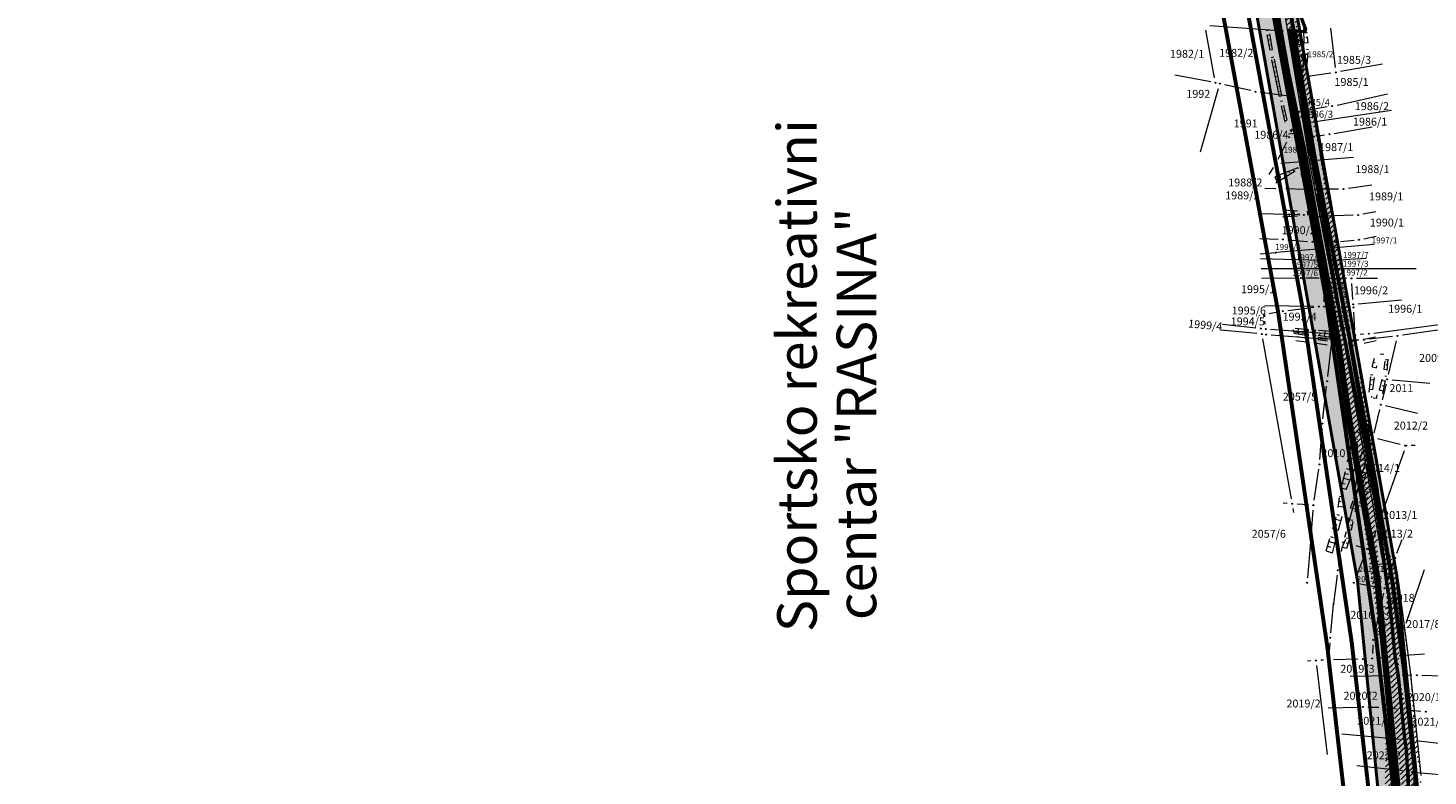
# Model space of a CAD drawing. Units: metres. Extents: x 7527501 to 7529477, y 4822735 to 4827549.
# Drawn here: x 7528413 to 7529119, y 4824356 to 4824734 of the extents above; entities that cross this region are included whole.
import ezdxf
from ezdxf.enums import TextEntityAlignment as Align

# ---------------------------------------------------------------- set-up
doc = ezdxf.new("R2010")
doc.units = ezdxf.units.M
doc.header["$PDMODE"] = 32
doc.header["$PDSIZE"] = 0.5
for name, pattern in [('CENTER', [2, 1.25, -0.25, 0.25, -0.25]), ('CRTICE', [3, 2, -1]), ('DASHED', [0.75, 0.5, -0.25])]:
    doc.linetypes.add(name, pattern=pattern)
for name, color, linetype, lineweight in [('0_granica plana', 250, 'Continuous', 30), ('Granice plana', 5, 'CRTICE', 35), ('Javno', 141, 'Continuous', 100), ('KOLEKTOR -TRASA', 242, 'KAN_LINE', 50), ('Kolektor B - kompletno$0$geodlin', 7, 'Continuous', 9), ('Kolektor B - kompletno$0$Katastarsko stanje', 250, 'Continuous', 0), ('Kolektor B - kompletno$0$skarpa', 7, 'Continuous', 9), ('Magistralni cevovod 1058mm', 5, 'Continuous', 60), ('zastitna zona magistralnog cevovoda', 84, 'Continuous', 20)]:
    doc.layers.add(name, color=color, linetype=linetype, lineweight=lineweight)
for name, color, linetype in [('251_S_planirano_drz.put IB', 40, 'CENTER'), ('3_PDR planovi', 30, 'Continuous'), ('FEKALNA_KANALIZACIJA_GLAVNI_CVOR_1', 36, 'Continuous')]:
    doc.layers.add(name, color=color, linetype=linetype)
doc.styles.add('Kolektor B - kompletno$0$K.o.', font='times.ttf')
doc.styles.add('Kolektor B - kompletno$0$Standard', font='txt')
doc.styles.get("Standard").update_dxf_attribs({"font": 'ARIALUNI.TTF'})
doc.linetypes.add('KAN_LINE', pattern='A,12.7,-5.08,["KAN",Standard,S=2.54,R=0,X=-2.54,Y=-1.27],-6.35', length=24.13)

# ---------------------------------------------------------------- blocks, each defined once
blk = doc.blocks.new('Kolektor B - kompletno$0$T1')
at = {"linetype": 'Continuous'}
blk.add_point((0, 0), dxfattribs=at)
at = {"style": 'Kolektor B - kompletno$0$Standard'}
blk.add_attdef('OZN-TAC', (0, 0), '', height=5, dxfattribs=at)

msp = doc.modelspace()

# ---------------------------------------------------------------- hatches: boundary and pattern name
at = {"layer": '0_granica plana', "lineweight": 13}
h = msp.add_hatch(color=9, dxfattribs=at)
h.dxf.hatch_style = 1
h.paths.add_polyline_path([(7528473.29, 4822980.49), (7528490.13, 4822969.7), (7528490.35, 4822970.05), (7528511.6, 4823003.21), (7528533.3, 4823037.05), (7528554.88, 4823070.73), (7528576.47, 4823104.4), (7528598.04, 4823138.06), (7528624.43, 4823178.83), (7528648.83, 4823209.68), (7528673.77, 4823241.21), (7528698.61, 4823272.62), (7528723.39, 4823303.95), (7528748.21, 4823335.33), (7528773.26, 4823367.03), (7528795.68, 4823400.7), (7528817.58, 4823434.12), (7528839.91, 4823467.11), (7528862.9, 4823499.77), (7528885.77, 4823532.7), (7528908.28, 4823565.94), (7528930.22, 4823599.65), (7528951.38, 4823634.03), (7528970.79, 4823669.4), (7528990.08, 4823704.63), (7529007.66, 4823741), (7529023.33, 4823778.21), (7529039.06, 4823815.57), (7529050.67, 4823854.28), (7529063.13, 4823892.28), (7529074.74, 4823930.91), (7529084.71, 4823969.89), (7529090.05, 4823991.34), (7529097.13, 4824031.26), (7529102.55, 4824071.11), (7529107.88, 4824110.76), (7529113.2, 4824150.41), (7529115.57, 4824168.29), (7529116.44, 4824208.84), (7529117.29, 4824248.84), (7529118.09, 4824288.86), (7529118.32, 4824303.55), (7529114.36, 4824344.12), (7529110.47, 4824383.93), (7529106.58, 4824423.75), (7529103.44, 4824455.61), (7529096.39, 4824495.38), (7529089.39, 4824534.76), (7529082.38, 4824574.14), (7529075.37, 4824613.53), (7529070.98, 4824638.15), (7529064.84, 4824672.61), (7529057.82, 4824711.99), (7529050.81, 4824751.37), (7529043.79, 4824790.75), (7529036.78, 4824830.13), (7529029.76, 4824869.51), (7529022.74, 4824908.89), (7529015.73, 4824948.27), (7529008.71, 4824987.65), (7529001.69, 4825027.03), (7528994.68, 4825066.41), (7528987.66, 4825105.79), (7528980.64, 4825145.17), (7528973.62, 4825184.55), (7528966.6, 4825223.93), (7528959.59, 4825263.31), (7528952.57, 4825302.69), (7528945.55, 4825342.07), (7528938.53, 4825381.45), (7528931.38, 4825421.44), (7528913.36, 4825479.25), (7528901.4, 4825578.94), (7528894.64, 4825628.74), (7528886.05, 4825678.22), (7528877.21, 4825727.53), (7528867.62, 4825776.89), (7528855.89, 4825826.01), (7528841.55, 4825873.75), (7528835.17, 4825904.76), (7528815.58, 4825900.74), (7528822.14, 4825868.84), (7528836.57, 4825820.81), (7528848.07, 4825772.66), (7528857.55, 4825723.86), (7528866.35, 4825674.74), (7528874.87, 4825625.69), (7528881.56, 4825576.4), (7528893.72, 4825475.05), (7528911.92, 4825416.68), (7528918.84, 4825377.94), (7528925.86, 4825338.56), (7528932.88, 4825299.18), (7528939.9, 4825259.8), (7528946.91, 4825220.42), (7528953.93, 4825181.04), (7528960.95, 4825141.66), (7528967.97, 4825102.28), (7528974.99, 4825062.9), (7528982, 4825023.52), (7528989.02, 4824984.14), (7528996.04, 4824944.76), (7529003.05, 4824905.38), (7529010.07, 4824866), (7529017.09, 4824826.62), (7529024.1, 4824787.24), (7529031.12, 4824747.86), (7529038.13, 4824708.48), (7529045.15, 4824669.1), (7529051.29, 4824634.64), (7529055.68, 4824610.03), (7529062.69, 4824570.63), (7529069.7, 4824531.27), (7529076.69, 4824491.89), (7529083.61, 4824452.88), (7529086.68, 4824421.79), (7529090.56, 4824381.99), (7529094.45, 4824342.18), (7529098.3, 4824302.73), (7529098.09, 4824289.21), (7529097.3, 4824249.25), (7529096.44, 4824209.26), (7529095.6, 4824169.83), (7529093.37, 4824153.06), (7529088.06, 4824113.42), (7529082.73, 4824073.79), (7529077.36, 4824034.36), (7529070.48, 4823995.51), (7529065.32, 4823974.79), (7529055.46, 4823936.27), (7529044.05, 4823898.28), (7529031.58, 4823860.27), (7529020.21, 4823822.34), (7529004.9, 4823785.98), (7528989.43, 4823749.24), (7528972.29, 4823713.79), (7528953.25, 4823679.02), (7528934.08, 4823644.09), (7528913.32, 4823610.35), (7528891.62, 4823577), (7528869.27, 4823544.01), (7528846.51, 4823511.23), (7528823.45, 4823478.47), (7528800.93, 4823445.21), (7528778.99, 4823411.72), (7528757.07, 4823378.8), (7528732.52, 4823347.73), (7528707.71, 4823316.36), (7528682.92, 4823285.02), (7528658.08, 4823253.61), (7528633.14, 4823222.08), (7528608.16, 4823190.5), (7528581.23, 4823148.89), (7528559.63, 4823115.19), (7528538.05, 4823081.52), (7528516.46, 4823047.84), (7528494.77, 4823014), (7528473.52, 4822980.85)])
at = {"layer": 'zastitna zona magistralnog cevovoda'}
h = msp.add_hatch(dxfattribs=at)
h.set_pattern_fill('JIS_LC_20', color=256, scale=0.1)
edge = h.paths.add_edge_path()
edge.add_line((7529098.79, 4824452.93), (7529090.67, 4824499.61))
edge.add_line((7529104.7, 4824453.96), (7529096.58, 4824500.64))
edge.add_line((7529110.75, 4824407.52), (7529104.72, 4824453.83))
edge.add_line((7529104.8, 4824406.74), (7529098.77, 4824453.06))
edge.add_line((7529110.12, 4824355.85), (7529104.79, 4824406.82))
edge.add_line((7529116.09, 4824356.48), (7529110.76, 4824407.44))
edge.add_line((7529115.98, 4824317.44), (7529116.1, 4824356.16))
edge.add_line((7529109.98, 4824317.46), (7529110.1, 4824356.18))
edge.add_line((7529116.11, 4824290.11), (7529115.98, 4824317.46))
edge.add_line((7529110.11, 4824290.08), (7529109.98, 4824317.43))
edge.add_line((7529047.12, 4824777.38), (7529065.03, 4824670.19))
edge.add_line((7529041.2, 4824776.39), (7529059.11, 4824669.2))
edge.add_line((7529083.16, 4824576), (7529065.01, 4824670.26))
edge.add_line((7529077.27, 4824574.86), (7529059.12, 4824669.13))
edge.add_line((7529090.67, 4824499.6), (7529077.26, 4824574.9))
edge.add_line((7529096.58, 4824500.65), (7529083.17, 4824575.96))
edge.add_line((7529116.51, 4824248.7), (7529116.11, 4824290.13))
edge.add_line((7529110.51, 4824248.64), (7529110.11, 4824290.07))
edge.add_line((7529116.56, 4824204.72), (7529116.51, 4824248.67))
edge.add_line((7529110.56, 4824204.72), (7529110.51, 4824248.66))
edge.add_line((7529116.48, 4824166.28), (7529116.56, 4824204.72))
edge.add_line((7529110.48, 4824166.3), (7529110.56, 4824204.73))
edge.add_line((7529101.36, 4824081.07), (7529116.44, 4824165.76))
edge.add_line((7529095.45, 4824082.12), (7529110.53, 4824166.82))
edge.add_line((7529093.54, 4824035.51), (7529101.36, 4824081.09))
edge.add_line((7529087.63, 4824036.52), (7529095.45, 4824082.11))

# ---------------------------------------------------------------- linework, layer by layer
at = {"layer": '251_S_planirano_drz.put IB', "ltscale": 50, "const_width": 2, "flags": 128}
msp.add_lwpolyline([(7528992.63, 4824935.94), (7529056, 4824593.5), (7529081, 4824423.5), (7529094, 4824310), (7529092, 4824202.5), (7529073.5, 4824041), (7529055, 4823944.5), (7529041.5, 4823897.5), (7528994, 4823774.5), (7528907, 4823614), (7528786.5, 4823439), (7528567, 4823135), (7528423.94, 4822932.96)], dxfattribs=at)
at = {"layer": '251_S_planirano_drz.put IB', "linetype": 'ByBlock', "ltscale": 50, "const_width": 2, "flags": 128}
msp.add_lwpolyline([(7529004.93, 4824938.18), (7529068.33, 4824595.55), (7529093.4, 4824425.12), (7529106.51, 4824310.6), (7529104.49, 4824201.67), (7529085.87, 4824039.11), (7529067.17, 4823941.59), (7529053.36, 4823893.52), (7529005.37, 4823769.25), (7528917.67, 4823607.46), (7528796.72, 4823431.8), (7528577.17, 4823127.73), (7528434.17, 4822925.79)], dxfattribs=at)
at = {"layer": '251_S_planirano_drz.put IB', "linetype": 'ByBlock', "lineweight": 5, "ltscale": 50, "const_width": 2, "flags": 128}
msp.add_lwpolyline([(7528980.33, 4824933.71), (7529043.67, 4824591.45), (7529068.6, 4824421.88), (7529081.49, 4824309.4), (7529079.51, 4824203.33), (7529061.13, 4824042.89), (7529042.83, 4823947.41), (7529029.64, 4823901.48), (7528982.63, 4823779.75), (7528896.33, 4823620.54), (7528776.28, 4823446.2), (7528556.83, 4823142.27), (7528413.7, 4822940.13)], dxfattribs=at)
at = {"layer": 'FEKALNA_KANALIZACIJA_GLAVNI_CVOR_1', "linetype": 'Continuous'}
for centre, radius in [((7529048.29, 4824712.01), 0.62), ((7529048.26, 4824712.21), 0.42), ((7529048.26, 4824712.21), 0.3), ((7529055.31, 4824672.63), 0.62), ((7529055.27, 4824672.83), 0.42), ((7529055.27, 4824672.83), 0.3), ((7529061.45, 4824638.17), 0.62), ((7529061.41, 4824638.37), 0.42), ((7529061.41, 4824638.37), 0.3), ((7529065.84, 4824613.55), 0.62), ((7529065.81, 4824613.75), 0.42), ((7529065.81, 4824613.75), 0.3), ((7529072.85, 4824574.17), 0.62), ((7529072.81, 4824574.37), 0.42), ((7529072.81, 4824574.37), 0.3), ((7529079.86, 4824534.79), 0.62), ((7529079.82, 4824534.99), 0.42), ((7529079.82, 4824534.99), 0.3), ((7529086.85, 4824495.41), 0.62), ((7529086.82, 4824495.6), 0.42), ((7529086.82, 4824495.6), 0.3), ((7529093.84, 4824456.02), 0.62), ((7529093.81, 4824456.22), 0.42), ((7529093.81, 4824456.22), 0.3), ((7529096.93, 4824424.54), 0.62), ((7529096.91, 4824424.74), 0.42), ((7529096.91, 4824424.74), 0.3), ((7529100.82, 4824384.73), 0.62), ((7529100.8, 4824384.93), 0.42), ((7529100.8, 4824384.93), 0.3)]:
    msp.add_circle(centre, radius, dxfattribs=at)
at = {"layer": 'FEKALNA_KANALIZACIJA_GLAVNI_CVOR_1', "linetype": 'DASHED'}
for centre in [(7529048.29, 4824712.01), (7529055.31, 4824672.63), (7529061.45, 4824638.17), (7529065.84, 4824613.55), (7529072.85, 4824574.17), (7529079.86, 4824534.79), (7529086.85, 4824495.41), (7529093.84, 4824456.02), (7529096.93, 4824424.54), (7529100.82, 4824384.73)]:
    msp.add_circle(centre, 0.5, dxfattribs=at)
at = {"layer": 'Granice plana', "color": 0, "linetype": 'CRTICE', "const_width": 1.5, "flags": 128}
for points in [[(7528490.41, 4822971.67), (7528490.63, 4822972.02), (7528511.88, 4823005.18), (7528533.58, 4823039.02), (7528555.16, 4823072.7), (7528576.75, 4823106.37), (7528598.33, 4823140.03), (7528624.71, 4823180.8), (7528649.11, 4823211.65), (7528674.05, 4823243.18), (7528698.89, 4823274.59), (7528723.67, 4823305.92), (7528748.49, 4823337.3), (7528773.54, 4823369), (7528795.96, 4823402.67), (7528817.86, 4823436.09), (7528840.19, 4823469.08), (7528863.18, 4823501.74), (7528886.05, 4823534.67), (7528908.56, 4823567.91), (7528930.5, 4823601.62), (7528951.66, 4823636.01), (7528971.07, 4823671.37), (7528990.36, 4823706.6), (7529007.94, 4823742.97), (7529023.61, 4823780.18), (7529039.34, 4823817.54), (7529050.95, 4823856.25), (7529063.41, 4823894.25), (7529075.02, 4823932.88), (7529084.99, 4823971.86), (7529090.33, 4823993.31), (7529097.41, 4824033.23), (7529102.83, 4824073.08), (7529108.16, 4824112.73), (7529113.48, 4824152.38), (7529115.85, 4824170.26), (7529116.72, 4824210.81), (7529117.58, 4824250.81), (7529118.37, 4824290.83), (7529118.6, 4824305.52), (7529114.64, 4824346.09), (7529110.75, 4824385.9), (7529106.86, 4824425.72), (7529103.72, 4824457.58), (7529096.67, 4824497.35), (7529089.67, 4824536.73), (7529082.66, 4824576.11), (7529075.65, 4824615.5), (7529071.26, 4824640.12), (7529065.12, 4824674.58), (7529058.1, 4824713.96), (7529051.09, 4824753.34), (7529044.07, 4824792.72), (7529037.06, 4824832.1), (7529030.04, 4824871.48), (7529023.02, 4824910.86), (7529016.01, 4824950.24), (7529008.99, 4824989.62), (7529001.97, 4825029), (7528994.96, 4825068.38), (7528987.94, 4825107.76), (7528980.92, 4825147.14), (7528973.9, 4825186.52), (7528966.88, 4825225.9), (7528959.87, 4825265.28), (7528952.85, 4825304.66), (7528945.83, 4825344.04), (7528938.81, 4825383.42), (7528931.66, 4825423.41), (7528913.64, 4825481.22), (7528901.68, 4825580.91), (7528894.92, 4825630.71), (7528886.33, 4825680.19), (7528877.49, 4825729.5), (7528867.9, 4825778.86), (7528856.17, 4825827.98), (7528841.83, 4825875.72), (7528835.46, 4825906.73)], [(7528473.57, 4822982.46), (7528473.8, 4822982.82), (7528495.05, 4823015.97), (7528516.74, 4823049.81), (7528538.33, 4823083.49), (7528559.91, 4823117.16), (7528581.51, 4823150.86), (7528608.44, 4823192.47), (7528633.42, 4823224.05), (7528658.36, 4823255.58), (7528683.2, 4823286.99), (7528707.99, 4823318.33), (7528732.8, 4823349.7), (7528757.35, 4823380.77), (7528779.27, 4823413.69), (7528801.21, 4823447.18), (7528823.73, 4823480.44), (7528846.79, 4823513.2), (7528869.55, 4823545.98), (7528891.9, 4823578.97), (7528913.6, 4823612.32), (7528934.37, 4823646.06), (7528953.53, 4823680.99), (7528972.57, 4823715.76), (7528989.71, 4823751.21), (7529005.18, 4823787.95), (7529020.49, 4823824.31), (7529031.86, 4823862.24), (7529044.33, 4823900.25), (7529055.74, 4823938.24), (7529065.6, 4823976.76), (7529070.76, 4823997.48), (7529077.64, 4824036.33), (7529083.01, 4824075.76), (7529088.34, 4824115.39), (7529093.65, 4824155.03), (7529095.88, 4824171.8), (7529096.72, 4824211.23), (7529097.58, 4824251.22), (7529098.37, 4824291.18), (7529098.58, 4824304.7), (7529094.73, 4824344.15), (7529090.84, 4824383.96), (7529086.96, 4824423.76), (7529083.89, 4824454.85), (7529076.97, 4824493.86), (7529069.98, 4824533.24), (7529062.97, 4824572.6), (7529055.96, 4824612), (7529051.57, 4824636.61), (7529045.43, 4824671.07), (7529038.41, 4824710.45), (7529031.4, 4824749.83), (7529024.38, 4824789.21), (7529017.37, 4824828.59), (7529010.35, 4824867.97), (7529003.33, 4824907.35), (7528996.32, 4824946.73), (7528989.3, 4824986.11), (7528982.28, 4825025.49), (7528975.27, 4825064.87), (7528968.25, 4825104.25), (7528961.23, 4825143.63), (7528954.21, 4825183.01), (7528947.19, 4825222.39), (7528940.18, 4825261.77), (7528933.16, 4825301.15), (7528926.14, 4825340.53), (7528919.12, 4825379.91), (7528912.2, 4825418.65), (7528894, 4825477.02), (7528881.84, 4825578.37), (7528875.15, 4825627.66), (7528866.63, 4825676.71), (7528857.83, 4825725.83), (7528848.35, 4825774.63), (7528836.85, 4825822.78), (7528822.42, 4825870.81), (7528815.86, 4825902.71)]]:
    msp.add_lwpolyline(points, dxfattribs=at)
at = {"layer": 'Javno', "lineweight": 50}
msp.add_lwpolyline([(7529050.71, 4824752.08), (7529057.58, 4824733.36), (7529057.29, 4824731.93), (7529049.71, 4824732.62), (7529055.7, 4824698.61), (7529056.47, 4824691.74), (7529057.44, 4824685.33), (7529058.81, 4824678.43), (7529061.08, 4824666.5), (7529063.89, 4824651.95), (7529066.24, 4824638.62), (7529068.65, 4824625.59), (7529069.13, 4824622.2), (7529070.03, 4824616.69), (7529071.11, 4824611.43), (7529071.86, 4824607.04), (7529074.15, 4824593.85), (7529077.05, 4824578.37), (7529077.68, 4824575.62), (7529082.56, 4824549.84), (7529089, 4824517.17), (7529092.73, 4824495.87), (7529095.28, 4824479.43), (7529096.7, 4824467.98), (7529098.68, 4824452.78), (7529100.1, 4824444.42), (7529102.79, 4824416.39), (7529104.35, 4824406.85), (7529106.15, 4824389.39), (7529107.83, 4824373.93), (7529108.45, 4824369.33), (7529109.17, 4824357.73), (7529110.12, 4824337.17)], dxfattribs=at)
at = {"layer": 'KOLEKTOR -TRASA', "lineweight": 100, "flags": 128}
msp.add_lwpolyline([(7528481.99, 4822977.07), (7528482.21, 4822977.42), (7528503.47, 4823010.57), (7528525.16, 4823044.42), (7528546.75, 4823078.09), (7528568.33, 4823111.77), (7528592.32, 4823143.63), (7528621.54, 4823184.01), (7528644.55, 4823215.68), (7528669.37, 4823247.4), (7528691.05, 4823280.79), (7528715.83, 4823312.13), (7528740.64, 4823343.5), (7528764.33, 4823375.55), (7528787.61, 4823408.18), (7528809.54, 4823441.63), (7528831.96, 4823474.76), (7528854.98, 4823507.47), (7528877.8, 4823540.32), (7528900.23, 4823573.44), (7528922.05, 4823606.97), (7528941.98, 4823641.46), (7528961.06, 4823676.32), (7528981.47, 4823711.18), (7528998.82, 4823747.09), (7529014.4, 4823784.06), (7529028.99, 4823821.2), (7529041.4, 4823859.24), (7529053.81, 4823897.06), (7529067.06, 4823935.56), (7529075.3, 4823974.31), (7529079.4, 4823995.4), (7529086.91, 4824034.78), (7529092.92, 4824074.42), (7529098.25, 4824114.06), (7529103.57, 4824153.71), (7529105.86, 4824171.03), (7529106.72, 4824211.02), (7529107.58, 4824251.01), (7529108.37, 4824291), (7529108.59, 4824305.11), (7529104.68, 4824345.12), (7529100.8, 4824384.93), (7529096.91, 4824424.74), (7529093.81, 4824456.22), (7529086.82, 4824495.6), (7529079.82, 4824534.99), (7529074.22, 4824574.6), (7529067.12, 4824613.98), (7529062.57, 4824638.37), (7529056.3, 4824672.97), (7529048.26, 4824712.21), (7529041.24, 4824751.59), (7529034.23, 4824790.97), (7529027.21, 4824830.35), (7529020.2, 4824869.73), (7529013.18, 4824909.11), (7529006.16, 4824948.49), (7528999.15, 4824987.87), (7528992.16, 4825027.05), (7528985.15, 4825066.43), (7528982.13, 4825106.3), (7528975.58, 4825146.1), (7528964.05, 4825184.76), (7528957.04, 4825224.14), (7528950.02, 4825263.52), (7528943, 4825302.9), (7528935.98, 4825342.28), (7528928.97, 4825381.66), (7528921.93, 4825421.03), (7528908.79, 4825479.95), (7528891.76, 4825579.64), (7528885.04, 4825629.19), (7528876.48, 4825678.45), (7528867.66, 4825727.66), (7528858.13, 4825776.75), (7528846.51, 4825825.38), (7528832.13, 4825873.27), (7528825.66, 4825904.72)], dxfattribs=at)
at = {"layer": 'Kolektor B - kompletno$0$geodlin'}
for p, q in [((7529052.75, 4824733.15, 150.89), (7529053.92, 4824725.41, 151.18)), ((7529055.24, 4824725.8, 150.63), (7529054.42, 4824733.44, 150.26)), ((7529056.67, 4824733.63, 150.54), (7529056.88, 4824726.27, 150.52)), ((7529038.17, 4824730.55, 151.8), (7529039.65, 4824722.72, 151.84)), ((7529040.94, 4824723.12, 150.93), (7529039.66, 4824731.06, 150.89)), ((7529059.02, 4824726.51, 151.72), (7529058.74, 4824729.69, 151.93)), ((7529044.46, 4824699.38, 152.01), (7529040.62, 4824717.81, 151.84)), ((7529041.84, 4824718.2, 150.93), (7529045.59, 4824699.73, 151.29)), ((7529055.2, 4824720.61, 151.18), (7529057.26, 4824715.34, 151.48)), ((7529057.54, 4824715.43, 151.48), (7529056.13, 4824720.89, 150.63)), ((7529057.23, 4824721.29, 150.52), (7529057.89, 4824715.49, 151.48)), ((7529058.41, 4824715.5, 151.48), (7529059, 4824721.53, 151.72)), ((7529047.31, 4824686.37, 152.29), (7529045.51, 4824694.49, 152.01)), ((7529046.62, 4824694.84, 151.29), (7529048.24, 4824687.39, 151.55)), ((7529050.67, 4824681.69, 151.9), (7529049.81, 4824682.37, 152.29)), ((7529050.33, 4824683, 151.55), (7529051.07, 4824682.08, 151.9)), ((7529053.71, 4824663.38, 151.65), (7529042.22, 4824658.72, 149.4)), ((7529052.5, 4824661.61, 150.33), (7529042.63, 4824655.62, 152.15)), ((7529058.89, 4824654.85, 151.42), (7529056.75, 4824661.93, 151.65)), ((7529055.35, 4824660.51, 150.33), (7529057.11, 4824654.64, 149.97)), ((7529058.34, 4824649.79, 149.97), (7529059.59, 4824643.94, 150.72)), ((7529061.08, 4824642.57, 151.56), (7529059.98, 4824649.99, 151.42)), ((7529053.65, 4824641.49, 150.46), (7529046.8, 4824641.89, 149.87)), ((7529058.54, 4824639.68, 151.71), (7529058.98, 4824639.74, 151.56)), ((7529046.1, 4824638.49, 152.03), (7529053.58, 4824639.11, 151.71)), ((7529051.84, 4824579.88, 152.61), (7529059, 4824578.63, 152.77)), ((7529052.08, 4824580.48, 152.86), (7529059.06, 4824579.51, 152.95)), ((7529052.38, 4824582.27, 152.17), (7529059.15, 4824581.74, 152.13)), ((7529053.22, 4824578.06, 152.6), (7529058.9, 4824577.37, 152.79)), ((7529063.85, 4824576.68, 152.79), (7529068.69, 4824575.9, 152.69)), ((7529063.94, 4824577.86, 152.77), (7529072.52, 4824576.68, 152.72)), ((7529064.01, 4824578.78, 152.95), (7529072.61, 4824577.44, 153.02)), ((7529064.13, 4824581.33, 152.13), (7529072.73, 4824580.6, 152.07)), ((7529077.36, 4824579.09, 152.07), (7529077.65, 4824578.91, 152.24)), ((7529087.07, 4824576.81, 152.76), (7529093.06, 4824577.99, 152.61)), ((7529058.39, 4824575.28, 152.79), (7529052.78, 4824576.02, 152.72)), ((7529068.62, 4824573.72, 152.72), (7529063.34, 4824574.57, 152.79)), ((7529075.3, 4824573.04, 152.87), (7529073.58, 4824573.16, 152.72)), ((7529073.66, 4824575.37, 152.69), (7529075.12, 4824575.3, 152.77)), ((7529080.09, 4824575.57, 152.77), (7529082.15, 4824575.91, 152.76)), ((7529082.34, 4824573.67, 152.75), (7529080.25, 4824573.31, 152.87)), ((7529093.35, 4824575.87, 152.68), (7529087.25, 4824574.62, 152.75)), ((7529095.3, 4824569.34, 152.41), (7529097.12, 4824569.25, 152.2)), ((7529092.24, 4824567.03, 152.41), (7529091.21, 4824562.63, 152.5)), ((7529093.43, 4824562.3, 150.43), (7529093.65, 4824563.24, 150.55)), ((7529097.71, 4824565.6, 151.12), (7529097.2, 4824561.43, 149.76)), ((7529098.88, 4824560.91, 152.38), (7529099.39, 4824566.63, 152.2)), ((7529090.39, 4824557.7, 152.5), (7529089.57, 4824549.96, 152.58)), ((7529091.62, 4824551.29, 150.68), (7529092.52, 4824557.39, 150.43)), ((7529096.25, 4824556.54, 149.76), (7529094.76, 4824551.01, 150.38)), ((7529096.63, 4824549.2, 152.32), (7529098.11, 4824555.98, 152.38)), ((7529091.8, 4824547.21, 152.58), (7529093.6, 4824547.02, 152.32)), ((7529083.56, 4824530.24, 152.56), (7529087.45, 4824534.7, 152.44)), ((7529087.93, 4824534.37, 152.44), (7529085.01, 4824528.79, 151.01)), ((7529087.51, 4824525.3, 150.23), (7529088.74, 4824534.1, 152.44)), ((7529089.25, 4824534.09, 152.44), (7529089.89, 4824524.5, 152.5)), ((7529078.91, 4824514.89, 152.66), (7529081.37, 4824525.92, 152.56)), ((7529083.77, 4824524.08, 151.01), (7529083.5, 4824516.05, 149.82)), ((7529085.26, 4824515.76, 149.58), (7529086.51, 4824520.41, 150.23)), ((7529089.77, 4824519.53, 152.5), (7529089.13, 4824513.89, 152.49)), ((7529075.68, 4824501.7, 152.7), (7529077.76, 4824510.02, 152.66)), ((7529082.46, 4824511.24, 149.82), (7529078.04, 4824500.68, 151.56)), ((7529082.77, 4824500.22, 151.28), (7529084.26, 4824510.87, 149.58)), ((7529088.13, 4824509.02, 152.49), (7529085.24, 4824499.5, 152.45)), ((7529074.13, 4824491.73, 152.57), (7529074.77, 4824496.79, 152.7)), ((7529076.94, 4824495.87, 151.56), (7529076.73, 4824492.13, 150.64)), ((7529080.37, 4824491.5, 150.96), (7529081.64, 4824495.37, 151.28)), ((7529083.88, 4824494.69, 152.45), (7529082.54, 4824489.66, 152.43)), ((7529071.4, 4824480.96, 152.49), (7529073.12, 4824486.85, 152.57)), ((7529075.95, 4824487.21, 150.64), (7529074.14, 4824480.29, 151.19)), ((7529079.19, 4824480.53, 151.34), (7529079.48, 4824486.63, 150.96)), ((7529081.5, 4824484.77, 152.43), (7529080.78, 4824480.29, 152.41)), ((7529068.1, 4824469.86, 152.42), (7529069.98, 4824476.17, 152.49)), ((7529072.87, 4824475.45, 151.19), (7529071.1, 4824468.67, 150.13)), ((7529075.91, 4824471.18, 150.24), (7529078.03, 4824475.76, 151.34)), ((7529079.66, 4824475.43, 152.41), (7529078.35, 4824471.11, 152.34))]:
    msp.add_line(p, q, dxfattribs=at)
for p in [(7529063.95, 4824619.32, 152.41), (7529065.27, 4824619.79, 152.25), (7529065.72, 4824618.45, 152.25), (7529064.43, 4824618, 152.41)]:
    msp.add_point(p, dxfattribs=at)
at = {"layer": 'Kolektor B - kompletno$0$Katastarsko stanje', "linetype": 'Continuous'}
for p, q in [((7529011.79, 4824708.71), (7529007.29, 4824732.86)), ((7529009.32, 4824735.14), (7529046.5, 4824732.53)), ((7529051.48, 4824732.17, 307.88), (7529054.6, 4824731.96, 692.12)), ((7529070.34, 4824733.88), (7529072.63, 4824713.96)), ((7529054.21, 4824701.32), (7529049.4, 4824729.88)), ((7529056.5, 4824711.54, 109.89), (7529057.02, 4824729.28, 890.11)), ((7529070.45, 4824711.11), (7529058.9, 4824709.41)), ((7529096.52, 4824715.64), (7529075.38, 4824711.91)), ((7529009.79, 4824706.71), (7528991.74, 4824710.11)), ((7529004.59, 4824671.41), (7529013.65, 4824703.45)), ((7529030, 4824702.3), (7529016.77, 4824705.31)), ((7529056.33, 4824706.54), (7529056.1, 4824701.17)), ((7529052.14, 4824699.17), (7529034.92, 4824701.43)), ((7529073.58, 4824695.02), (7529099.01, 4824700.66)), ((7529052.7, 4824687.23), (7529053.52, 4824689.33)), ((7529056.48, 4824688.13), (7529056.25, 4824689.43)), ((7529068.67, 4824694.06), (7529058.27, 4824692.31)), ((7529101.01, 4824692.29), (7529059.4, 4824686.04)), ((7529050.88, 4824682.57), (7529050.3, 4824681.09)), ((7529054.26, 4824685.27), (7529054.46, 4824685.3)), ((7529057.69, 4824681.48), (7529057.38, 4824683.21)), ((7529072.17, 4824680.67), (7529091.27, 4824683.97)), ((7529043.88, 4824667.76), (7529048.27, 4824676.52)), ((7529051.89, 4824678.83), (7529055.64, 4824678.95)), ((7529059.89, 4824669.35), (7529058.59, 4824676.56)), ((7529064.27, 4824679.48), (7529067.23, 4824679.9)), ((7529081.83, 4824668.56), (7529062.83, 4824667.08)), ((7529039.23, 4824660.01), (7529041.41, 4824663.41)), ((7529045.25, 4824665.71), (7529057.85, 4824666.7)), ((7529060.79, 4824664.43), (7529062.52, 4824654.89)), ((7529091.09, 4824654.63), (7529079.33, 4824652.95)), ((7529042.67, 4824652.76), (7529037.13, 4824652.95)), ((7529057.24, 4824652.44), (7529047.67, 4824652.63)), ((7529063.42, 4824649.97), (7529065, 4824641.24)), ((7529074.36, 4824652.56), (7529065.47, 4824652.46)), ((7529054.33, 4824639.58), (7529035.12, 4824640.04)), ((7529093.1, 4824641.05), (7529086.65, 4824639.91)), ((7529062.16, 4824638.99), (7529059.32, 4824639.28)), ((7529065.9, 4824636.32), (7529067.34, 4824628.34)), ((7529081.69, 4824639.38), (7529067.95, 4824638.87)), ((7529034.52, 4824627.56), (7529043.78, 4824627.26)), ((7529048.77, 4824626.98), (7529058.66, 4824626.17)), ((7529065.29, 4824625.91), (7529063.65, 4824625.94)), ((7529070.37, 4824625.85), (7529070.29, 4824625.85)), ((7529075.36, 4824626.06), (7529082.17, 4824626.73)), ((7529087.1, 4824627.49), (7529093.33, 4824628.83)), ((7529042.31, 4824620.43), (7529034.8, 4824619.69)), ((7529065.89, 4824622.39), (7529042.81, 4824620.47)), ((7529069.05, 4824618.91), (7529068.83, 4824620.14)), ((7529092.24, 4824624.59), (7529070.87, 4824622.81)), ((7529065.46, 4824616.43), (7529034.99, 4824617.4)), ((7529067.76, 4824612.28), (7529035.23, 4824612.32)), ((7529071.99, 4824616.62), (7529088.23, 4824617.72)), ((7529113.59, 4824612.22), (7529072.76, 4824612.28)), ((7529052.87, 4824607.61), (7529035.45, 4824607.49)), ((7529064.55, 4824607.57), (7529057.87, 4824607.61)), ((7529067.04, 4824595.72), (7529067.05, 4824605.05)), ((7529073.06, 4824596.86), (7529071.58, 4824605.06)), ((7529078.43, 4824607.47), (7529073.63, 4824607.5)), ((7529081.6, 4824596.86), (7529081.09, 4824604.96)), ((7529093.97, 4824607.35), (7529083.43, 4824607.43)), ((7529061.84, 4824593.28), (7529036.93, 4824593.59)), ((7529043.75, 4824590.43), (7529039.3, 4824589.58)), ((7529048.69, 4824591.21), (7529061.86, 4824592.93)), ((7529069.54, 4824593.16), (7529071.26, 4824593.11)), ((7529075.88, 4824581.39), (7529074.21, 4824590.59)), ((7529079.34, 4824592.91), (7529076.26, 4824592.99)), ((7529082.56, 4824581.32), (7529082, 4824590.35)), ((7529084.25, 4824594.61), (7529106.05, 4824596.68)), ((7529032.6, 4824582.41), (7529015.76, 4824584.23)), ((7529034.38, 4824588.66), (7529034.17, 4824588.62)), ((7529037.3, 4824584.36), (7529037.13, 4824585.94)), ((7529092.09, 4824579.82), (7529125.06, 4824584.16)), ((7529033.11, 4824579.57), (7529015, 4824581.34)), ((7529050.52, 4824496.15), (7529036.04, 4824576.87)), ((7529073.84, 4824579.12), (7529040.06, 4824581.68)), ((7529040.31, 4824578.92), (7529068.63, 4824576.75)), ((7529074.26, 4824576.55), (7529073.62, 4824576.55)), ((7529079.26, 4824576.53), (7529084.63, 4824576.52)), ((7529080.14, 4824578.83), (7529080.22, 4824578.82)), ((7529087.12, 4824579.25), (7529085.21, 4824579.06)), ((7529101.61, 4824578.13), (7529089.61, 4824576.79)), ((7529129.26, 4824581.97), (7529106.57, 4824578.76)), ((7529068.85, 4824558), (7529070.82, 4824574.08)), ((7529099.52, 4824558.91), (7529103.52, 4824575.98)), ((7529101.44, 4824556.25, 114.55), (7529120.43, 4824554.48, 988.54)), ((7529066.43, 4824536.62), (7529068.27, 4824553.04)), ((7529098.33, 4824554.06), (7529096.31, 4824546.08)), ((7529095.08, 4824541.24), (7529092.11, 4824529.39)), ((7529114.26, 4824539.19), (7529098.12, 4824543.07)), ((7529064.88, 4824516.04), (7529065.98, 4824531.65)), ((7529090.8, 4824524.57), (7529089.03, 4824518.48)), ((7529105.51, 4824523.59), (7529093.93, 4824526.38)), ((7529094.94, 4824484.8), (7529107.61, 4824520.64)), ((7529113.06, 4824523), (7529110.94, 4824523)), ((7529087.63, 4824513.68), (7529086.17, 4824508.64)), ((7529091.74, 4824498.4), (7529088.8, 4824513.63)), ((7529061.98, 4824495.39), (7529064.34, 4824511.08)), ((7529084.82, 4824503.83), (7529079.56, 4824484.28)), ((7529048.47, 4824493.87), (7529046.39, 4824494.02)), ((7529059.12, 4824493.1), (7529053.45, 4824493.51)), ((7529092.56, 4824493.47), (7529093.76, 4824484.92)), ((7529051.76, 4824489.27), (7529051.4, 4824491.23)), ((7529060.67, 4824479.33), (7529061.44, 4824490.43)), ((7529078.23, 4824479.47), (7529077.39, 4824476.54)), ((7529090.72, 4824472.84), (7529093.28, 4824480.08)), ((7529094.46, 4824479.96), (7529095.73, 4824470.98)), ((7529058.77, 4824456.22), (7529060.29, 4824474.35)), ((7529076.13, 4824471.71), (7529075.59, 4824469.5)), ((7529083.09, 4824472.55), (7529086.24, 4824471.6)), ((7529103.8, 4824468.65), (7529106.5, 4824475.57)), ((7529074.66, 4824464.6), (7529074.36, 4824462.56)), ((7529087.73, 4824468.55), (7529082.96, 4824456.11)), ((7529092.27, 4824469.72), (7529093.7, 4824469.26)), ((7529096.43, 4824466.02), (7529097.93, 4824455.41)), ((7529098.46, 4824467.74), (7529100.51, 4824467.08)), ((7529099.09, 4824455.29), (7529102.08, 4824463.96)), ((7529073.68, 4824457.61), (7529071.74, 4824443.27)), ((7529117.48, 4824460.25, 1000), (7529108.22, 4824433.26, 1000)), ((7529084.52, 4824453.34), (7529095.15, 4824451.42)), ((7529098.91, 4824448.46), (7529098.63, 4824450.45)), ((7529071.69, 4824442.77), (7529070.28, 4824428.48)), ((7529097.06, 4824448.54), (7529092.33, 4824427.35)), ((7529102.56, 4824418.9), (7529099.56, 4824443.5)), ((7529107.07, 4824428.42, 1000), (7529105.8, 4824419.34, 1000)), ((7529069.85, 4824423.5), (7529069.4, 4824417.33)), ((7529091.66, 4824422.41), (7529091.44, 4824418.01)), ((7529060.32, 4824414.3), (7529058.69, 4824414.2)), ((7529066.71, 4824414.69), (7529065.32, 4824414.6)), ((7529084.08, 4824415.16), (7529071.71, 4824414.89)), ((7529100.37, 4824416.22), (7529093.81, 4824415.71)), ((7529103.72, 4824409.41), (7529103.16, 4824413.94)), ((7529117.78, 4824417.63, 168.36), (7529107.96, 4824417.02, 831.64)), ((7529063.12, 4824411.97), (7529068.6, 4824367.03)), ((7529080.2, 4824406.66), (7529101.52, 4824406.9)), ((7529111.33, 4824407.01), (7529106.52, 4824406.96)), ((7529131.23, 4824406.41), (7529116.33, 4824406.95)), ((7529105.79, 4824392.39), (7529104.32, 4824404.45)), ((7529069.01, 4824390.61), (7529084.1, 4824390.98)), ((7529089.1, 4824390.99), (7529094.71, 4824390.89)), ((7529099.7, 4824390.58), (7529103.6, 4824390.17)), ((7529107.67, 4824376.92), (7529106.39, 4824387.43)), ((7529108.58, 4824389.65), (7529115.91, 4824388.88)), ((7529105.48, 4824374.66), (7529076.06, 4824377.31)), ((7529139.5, 4824370.97), (7529113.44, 4824373.89)), ((7529108.58, 4824367.92), (7529108.9, 4824360.92)), ((7529106.54, 4824358.7), (7529083.51, 4824361.25)), ((7529114.04, 4824357.91), (7529133.27, 4824356.17))]:
    msp.add_line(p, q, dxfattribs=at)
for p in [(7529048.99, 4824732.35), (7529057.09, 4824731.78, 1000), (7529057.44, 4824733.43), (7529072.92, 4824711.48), (7529012.25, 4824706.25), (7529014.33, 4824705.86), (7529056.43, 4824709.04), (7529032.44, 4824701.75), (7529054.62, 4824698.85), (7529056, 4824698.67), (7529054.43, 4824691.66), (7529055.23, 4824695.23), (7529055.8, 4824691.89), (7529071.14, 4824694.48), (7529051.79, 4824684.9), (7529056.93, 4824685.67), (7529049.39, 4824678.76), (7529058.14, 4824679.02), (7529061.79, 4824679.13), (7529069.71, 4824680.25), (7529042.76, 4824665.52), (7529060.34, 4824666.89), (7529045.17, 4824652.68), (7529059.74, 4824652.39), (7529062.97, 4824652.43), (7529076.86, 4824652.59), (7529056.83, 4824639.52), (7529064.65, 4824638.75), (7529065.45, 4824638.78), (7529084.19, 4824639.47), (7529046.28, 4824627.18), (7529061.15, 4824625.97), (7529067.79, 4824625.88), (7529072.87, 4824625.82), (7529084.66, 4824626.97), (7529042.56, 4824620.45), (7529068.38, 4824622.6), (7529067.96, 4824616.35), (7529069.5, 4824616.45), (7529070.26, 4824612.28), (7529055.37, 4824607.63), (7529067.05, 4824607.55), (7529071.13, 4824607.52), (7529080.93, 4824607.45), (7529046.21, 4824590.89), (7529064.34, 4824593.25), (7529067.04, 4824593.22), (7529073.51, 4824594.4), (7529073.76, 4824593.05), (7529081.76, 4824594.37), (7529081.84, 4824592.85), (7529036.84, 4824589.12), (7529036.86, 4824588.43), (7529035.09, 4824582.14), (7529035.6, 4824579.33), (7529037.57, 4824581.87), (7529037.82, 4824579.11), (7529071.12, 4824576.56), (7529076.33, 4824578.93), (7529076.76, 4824576.54), (7529077.64, 4824578.83), (7529082.72, 4824578.82), (7529087.13, 4824576.51), (7529089.61, 4824579.49), (7529104.09, 4824578.41), (7529068.55, 4824555.52), (7529098.95, 4824556.48), (7529095.69, 4824543.66), (7529066.15, 4824534.14), (7529091.5, 4824526.97), (7529107.94, 4824523), (7529108.44, 4824523), (7529064.71, 4824513.55), (7529088.33, 4824516.08), (7529085.47, 4824506.24), (7529050.96, 4824493.69), (7529061.61, 4824492.92), (7529092.21, 4824495.95), (7529078.91, 4824481.87), (7529094.11, 4824482.44), (7529060.5, 4824476.84), (7529076.71, 4824474.14), (7529080.7, 4824473.27), (7529088.63, 4824470.88), (7529089.89, 4824470.48), (7529075.01, 4824467.07), (7529096.08, 4824468.5), (7529102.89, 4824466.32), (7529074.01, 4824460.09), (7529058.56, 4824453.73), (7529082.06, 4824453.78), (7529097.61, 4824450.98), (7529098.28, 4824452.93), (7529071.71, 4824443.02), (7529107.41, 4824430.9, 1000), (7529070.04, 4824425.99), (7529091.78, 4824424.91), (7529062.82, 4824414.45), (7529069.21, 4824414.84), (7529086.58, 4824415.21), (7529091.32, 4824415.51), (7529102.86, 4824416.42), (7529105.46, 4824416.86, 1000), (7529104.02, 4824406.93), (7529113.83, 4824407.04), (7529086.6, 4824391.04), (7529097.21, 4824390.84), (7529106.09, 4824389.91), (7529118.4, 4824388.62), (7529107.97, 4824374.44), (7529110.96, 4824374.17), (7529108.46, 4824370.42), (7529109.02, 4824358.42), (7529111.55, 4824358.14)]:
    msp.add_point(p, dxfattribs=at)
at = {"layer": 'Kolektor B - kompletno$0$skarpa'}
for p, q in [((7529037.77, 4824732.7), (7529039.35, 4824732.99)), ((7529052.77, 4824733.01), (7529053.6, 4824733.13)), ((7529038.23, 4824730.24), (7529038.99, 4824730.38)), ((7529038.69, 4824727.78), (7529040.14, 4824728.06)), ((7529039.16, 4824725.33), (7529039.85, 4824725.46)), ((7529053.14, 4824730.54), (7529054.7, 4824730.77)), ((7529053.51, 4824728.06), (7529054.24, 4824728.18)), ((7529053.89, 4824725.59), (7529055.24, 4824725.8)), ((7529058.59, 4824731.49), (7529056.73, 4824731.33)), ((7529059.02, 4824726.51), (7529056.88, 4824726.32)), ((7529058.8, 4824729), (7529057.81, 4824728.91)), ((7529039.62, 4824722.87), (7529040.94, 4824723.12)), ((7529040.36, 4824719.07), (7529041.61, 4824719.33)), ((7529054.53, 4824722.32), (7529055.09, 4824722.54)), ((7529055.44, 4824720), (7529056.28, 4824720.32)), ((7529056.35, 4824717.67), (7529056.63, 4824717.78)), ((7529058.89, 4824720.47), (7529057.31, 4824720.63)), ((7529059.14, 4824722.96), (7529058.08, 4824723.07)), ((7529058.65, 4824717.99), (7529058.12, 4824718.04)), ((7529040.87, 4824716.62), (7529041.49, 4824716.75)), ((7529041.38, 4824714.17), (7529042.6, 4824714.43)), ((7529041.89, 4824711.73), (7529042.49, 4824711.85)), ((7529057.26, 4824715.34), (7529057.54, 4824715.45)), ((7529058.41, 4824715.5), (7529057.88, 4824715.55)), ((7529042.4, 4824709.28), (7529043.6, 4824709.53)), ((7529042.91, 4824706.83), (7529043.5, 4824706.96)), ((7529043.42, 4824704.38), (7529044.6, 4824704.63)), ((7529043.93, 4824701.94), (7529044.51, 4824702.06)), ((7529044.44, 4824699.49), (7529045.59, 4824699.73)), ((7529044.97, 4824696.91), (7529046.12, 4824697.16)), ((7529045.51, 4824694.47), (7529046.08, 4824694.6)), ((7529046.06, 4824692.03), (7529047.18, 4824692.28)), ((7529046.6, 4824689.59), (7529047.15, 4824689.71)), ((7529057.39, 4824689.73), (7529055.03, 4824688.79)), ((7529056.66, 4824694.28), (7529055.09, 4824693.39)), ((7529047.14, 4824687.15), (7529048.24, 4824687.39)), ((7529048.99, 4824680.54), (7529054.85, 4824680.99)), ((7529049.17, 4824661.54), (7529049.49, 4824660.76)), ((7529051.49, 4824662.48), (7529051.97, 4824661.29)), ((7529053.81, 4824663.42), (7529053.97, 4824663.01)), ((7529056.63, 4824662.33), (7529055.8, 4824662.08)), ((7529042.22, 4824658.72), (7529043.31, 4824656.04)), ((7529044.54, 4824659.66), (7529045.01, 4824658.51)), ((7529046.86, 4824660.6), (7529047.64, 4824658.66)), ((7529057.35, 4824659.93), (7529055.68, 4824659.43)), ((7529058.8, 4824655.15), (7529057.11, 4824654.64)), ((7529058.08, 4824657.54), (7529057.23, 4824657.29)), ((7529060.11, 4824649.07), (7529058.54, 4824648.84)), ((7529059.75, 4824651.55), (7529058.88, 4824651.42)), ((7529047.1, 4824638.57), (7529046.82, 4824641.89)), ((7529049.59, 4824638.78), (7529049.47, 4824640.26)), ((7529052.08, 4824638.99), (7529051.86, 4824641.59)), ((7529054.57, 4824639.19), (7529054.48, 4824640.32)), ((7529058.91, 4824639.73), (7529058.66, 4824641.44)), ((7529060.85, 4824644.13), (7529059.59, 4824643.94)), ((7529060.48, 4824646.6), (7529059.77, 4824646.5)), ((7529051.41, 4824580.58), (7529051.53, 4824581.45)), ((7529051.64, 4824580.55), (7529051.59, 4824580.24)), ((7529053.88, 4824580.23), (7529054.15, 4824582.13)), ((7529054.11, 4824580.2), (7529054.01, 4824579.5)), ((7529056.36, 4824579.88), (7529056.5, 4824580.91)), ((7529056.59, 4824579.85), (7529056.53, 4824579.46)), ((7529058.84, 4824579.54), (7529059.14, 4824581.74)), ((7529059.06, 4824579.51), (7529058.94, 4824578.64)), ((7529062.36, 4824579.03), (7529062.73, 4824581.45)), ((7529062.73, 4824578.98), (7529062.58, 4824578.05)), ((7529064.83, 4824578.65), (7529065.03, 4824579.94)), ((7529065.2, 4824578.59), (7529065.13, 4824578.15)), ((7529067.3, 4824578.27), (7529067.73, 4824581.02)), ((7529067.67, 4824578.21), (7529067.54, 4824577.37)), ((7529069.77, 4824577.88), (7529070, 4824579.35)), ((7529070.14, 4824577.83), (7529070.08, 4824577.43)), ((7529072.24, 4824577.5), (7529072.72, 4824580.6)), ((7529072.61, 4824577.44), (7529072.49, 4824576.68)), ((7529077.24, 4824576.92), (7529077.38, 4824579.07)), ((7529091.26, 4824562.8), (7529093.43, 4824562.3)), ((7529091.82, 4824565.24), (7529092.9, 4824564.99)), ((7529099.36, 4824566.26), (7529097.81, 4824566.4)), ((7529099.13, 4824563.77), (7529098.32, 4824563.84)), ((7529090.26, 4824556.47), (7529092.35, 4824556.25)), ((7529090.52, 4824558.95), (7529091.62, 4824558.84)), ((7529097.99, 4824555.43), (7529096.06, 4824555.85)), ((7529098.91, 4824561.28), (7529097.2, 4824561.43)), ((7529098.53, 4824557.87), (7529097.62, 4824558.07)), ((7529089.73, 4824551.49), (7529091.62, 4824551.3)), ((7529090, 4824553.98), (7529090.99, 4824553.87)), ((7529091.12, 4824547.28), (7529091.2, 4824548.06)), ((7529093.6, 4824547.02), (7529093.77, 4824548.63)), ((7529096.92, 4824550.54), (7529094.76, 4824551.02)), ((7529097.46, 4824552.98), (7529096.43, 4824553.21)), ((7529086.85, 4824534.01), (7529087.46, 4824533.48)), ((7529088.49, 4824535.9), (7529088.58, 4824535.82)), ((7529089.16, 4824535.48), (7529088.93, 4824535.46)), ((7529081.57, 4824526.77), (7529083.84, 4824526.27)), ((7529083.56, 4824530.24), (7529085.08, 4824528.92)), ((7529085.21, 4824532.13), (7529085.74, 4824531.66)), ((7529089.49, 4824530.49), (7529088.22, 4824530.41)), ((7529089.66, 4824528), (7529088.76, 4824527.94)), ((7529089.33, 4824532.98), (7529088.95, 4824532.96)), ((7529080.47, 4824521.89), (7529083.67, 4824521.18)), ((7529081.02, 4824524.33), (7529082.39, 4824524.03)), ((7529089.86, 4824520.3), (7529086.58, 4824520.67)), ((7529089.82, 4824525.5), (7529087.51, 4824525.35)), ((7529079.38, 4824517.02), (7529083.5, 4824516.09)), ((7529079.93, 4824519.46), (7529081.76, 4824519.05)), ((7529089.29, 4824515.34), (7529085.27, 4824515.79)), ((7529089.58, 4824517.82), (7529087.75, 4824518.03)), ((7529076.89, 4824506.55), (7529080.16, 4824505.74)), ((7529077.49, 4824508.97), (7529079.31, 4824508.52)), ((7529078.1, 4824511.4), (7529082.11, 4824510.4)), ((7529088.14, 4824509.07), (7529084.18, 4824510.27)), ((7529087.42, 4824506.68), (7529085.62, 4824507.22)), ((7529075.68, 4824501.7), (7529078.21, 4824501.07)), ((7529076.29, 4824504.12), (7529077.73, 4824503.76)), ((7529085.24, 4824499.5), (7529082.77, 4824500.25)), ((7529086.69, 4824504.29), (7529083.48, 4824505.26)), ((7529085.97, 4824501.9), (7529084.55, 4824502.33)), ((7529074.22, 4824492.45), (7529076.73, 4824492.13)), ((7529074.53, 4824494.93), (7529075.7, 4824494.78)), ((7529074.85, 4824497.41), (7529077.01, 4824497.14)), ((7529082.86, 4824490.85), (7529080.37, 4824491.51)), ((7529084.14, 4824495.68), (7529081.94, 4824496.27)), ((7529083.5, 4824493.27), (7529082.33, 4824493.58)), ((7529072.84, 4824485.88), (7529075.41, 4824485.13)), ((7529073.54, 4824488.28), (7529074.79, 4824487.91)), ((7529081.57, 4824485.22), (7529079.43, 4824485.57)), ((7529071.43, 4824481.08), (7529074.14, 4824480.29)), ((7529072.14, 4824483.48), (7529073.45, 4824483.09)), ((7529080.78, 4824480.29), (7529079.2, 4824480.54)), ((7529081.18, 4824482.76), (7529080.24, 4824482.91)), ((7529068.81, 4824472.26), (7529070.31, 4824471.81)), ((7529069.53, 4824474.65), (7529072.43, 4824473.79)), ((7529070.25, 4824477.05), (7529071.66, 4824476.63)), ((7529078.35, 4824471.11), (7529076.18, 4824471.77)), ((7529079.08, 4824473.51), (7529078.16, 4824473.78)), ((7529079.8, 4824475.9), (7529078.3, 4824476.35)), ((7529093.66, 4824475.48), (7529097.43, 4824476.6)), ((7529068.1, 4824469.86), (7529071.17, 4824468.94)), ((7529091.37, 4824462.6), (7529098.45, 4824463.61))]:
    msp.add_line(p, q, dxfattribs=at)
at = {"layer": 'Magistralni cevovod 1058mm', "ltscale": 10}
msp.add_lwpolyline([(7529044.16, 4824776.89), (7529062.07, 4824669.69), (7529080.21, 4824575.43), (7529093.62, 4824500.13), (7529080.21, 4824575.43)], dxfattribs=at)
at = {"layer": 'Magistralni cevovod 1058mm', "ltscale": 10, "flags": 128}
msp.add_lwpolyline([(7529090.59, 4824036.02), (7529098.4, 4824081.6), (7529113.48, 4824166.29), (7529113.56, 4824204.72), (7529113.51, 4824248.67), (7529113.11, 4824290.1), (7529112.98, 4824317.45), (7529113.1, 4824356.17), (7529107.77, 4824407.13), (7529101.75, 4824453.44), (7529093.62, 4824500.13)], dxfattribs=at)
at = {"layer": 'zastitna zona magistralnog cevovoda'}
for p, q in [((7529077.27, 4824574.86), (7529059.12, 4824669.13)), ((7529083.16, 4824576), (7529065.01, 4824670.26)), ((7529090.67, 4824499.6), (7529077.26, 4824574.9)), ((7529096.58, 4824500.65), (7529083.17, 4824575.96)), ((7529098.79, 4824452.93), (7529090.67, 4824499.61)), ((7529104.7, 4824453.96), (7529096.58, 4824500.64)), ((7529104.8, 4824406.74), (7529098.77, 4824453.06)), ((7529110.75, 4824407.52), (7529104.72, 4824453.83)), ((7529110.12, 4824355.85), (7529104.79, 4824406.82)), ((7529116.09, 4824356.48), (7529110.76, 4824407.44)), ((7529109.98, 4824317.46), (7529110.1, 4824356.18))]:
    msp.add_line(p, q, dxfattribs=at)
at = {"layer": 'zastitna zona magistralnog cevovoda', "ltscale": 10}
for points in [[(7529041.2, 4824776.39), (7529059.11, 4824669.2)], [(7529047.12, 4824777.38), (7529065.03, 4824670.19)]]:
    msp.add_lwpolyline(points, dxfattribs=at)

# ---------------------------------------------------------------- block references
at = {"layer": 'Kolektor B - kompletno$0$Katastarsko stanje'}
msp.add_blockref('Kolektor B - kompletno$0$T1', (7529099.26, 4824445.98), dxfattribs=at)

# ---------------------------------------------------------------- texts
at = {"layer": '3_PDR planovi', "color": 252, "insert": (7528790.93, 4824428.83), "char_height": 20, "width": 534.71, "attachment_point": 1, "rotation": 90, "line_spacing_factor": 0.900005}
msp.add_mtext('{\\fArial Cirilica|b1|i0|c0|p34;Sportsko rekreativni\\P centar \\fArial|b1|i0|c0|p32;"\\fArial Cirilica|b1|i0|c0|p34;RASINA\\fArial|b1|i0|c0|p32;"}', dxfattribs=at)
at = {"layer": 'Kolektor B - kompletno$0$Katastarsko stanje', "linetype": 'Continuous', "style": 'Kolektor B - kompletno$0$K.o.'}
for s, height, rotation, p in [('1982/3', 3, 280, (7529053.26, 4824719.28)), ('1995/5', 3, 284, (7529069.88, 4824602.13)), ('1995/3', 3, 279.32724, (7529077.01, 4824600.25)), ('1995/2', 3, 279.32724, (7529077.96, 4824587.57)), ('1999/4', 4, 354.38859, (7529007.05, 4824583.9, -152.61)), ('2014/2', 3.5, 74.04683, (7529087.51, 4824497.67)), ('2017/3', 4, 76.17603, (7529096.58, 4824433.74))]:
    msp.add_text(s, height=height, rotation=rotation, dxfattribs=at).set_placement(p, align=Align.MIDDLE_CENTER)
for s, height, p in [('1982/1', 4, (7528997.88, 4824720.9)), ('1982/2', 4, (7529022.7, 4824721.39)), ('1985/2', 3, (7529065.23, 4824720.68)), ('1985/3', 4, (7529082.15, 4824717.84)), ('1985/1', 4, (7529080.91, 4824706.66)), ('1992', 4, (7529003.51, 4824700.68)), ('1985/4', 3.5, (7529062.43, 4824696.34)), ('1986/2', 4, (7529091.18, 4824694.45)), ('1986/3', 3.5, (7529063.99, 4824690.39)), ('1991', 4, (7529027.46, 4824685.75)), ('1986/4', 4, (7529040.45, 4824680.02)), ('1986/1', 4, (7529090.26, 4824686.62)), ('1987/1', 4, (7529073.15, 4824673.77)), ('1987/3', 3, (7529053.04, 4824672.45)), ('1988/1', 4, (7529091.43, 4824662.65)), ('1988/2', 4, (7529027.25, 4824655.91)), ('1989/2', 4, (7529025.75, 4824649.39)), ('1989/1', 4, (7529098.36, 4824648.88)), ('1990/2', 4, (7529054.23, 4824631.81)), ('1990/1', 4, (7529098.77, 4824635.68)), ('1997/1', 3, (7529097.53, 4824626.66)), ('1997/4', 3, (7529048.8, 4824623.36)), ('1997/8', 3, (7529059.24, 4824618.16)), ('1997/7', 3, (7529083.06, 4824619.33)), ('1997/6', 3, (7529057.51, 4824610.15)), ('1997/5', 3, (7529057.54, 4824614.46)), ('1997/2', 3, (7529082.55, 4824610.44)), ('1997/3', 3, (7529082.98, 4824614.89)), ('1995/1', 4, (7529033.71, 4824602.01)), ('1996/2', 4, (7529090.73, 4824601.43)), ('1995/6', 4, (7529029.04, 4824591.25, -152.72)), ('1995/4', 4, (7529054.71, 4824588.13)), ('1996/1', 4, (7529108.01, 4824592.14)), ('1994/5', 4, (7529028.52, 4824585.75)), ('2009', 4, (7529121.04, 4824567.32)), ('2057/5', 4, (7529054.84, 4824547.75)), ('2011', 4, (7529106.09, 4824552.05)), ('2012/2', 4, (7529110.87, 4824533.16)), ('2010', 4, (7529071.74, 4824519.21)), ('2014/1', 4, (7529096.78, 4824511.74)), ('2013/1', 4, (7529105.49, 4824487.98)), ('2057/6', 4, (7529039.13, 4824478.49)), ('2013/2', 4, (7529103.27, 4824478.56)), ('2015/2', 3, (7529089.93, 4824455.58)), ('2015/1', 3, (7529090.92, 4824460.68)), ('2018', 4, (7529106.68, 4824446.15)), ('2016', 4, (7529086.33, 4824437.55)), ('2017/8', 4, (7529117.14, 4824432.88)), ('2019/3', 4, (7529083.87, 4824410.32)), ('2019/2', 4, (7529056.67, 4824392.77)), ('2020/2', 4, (7529085.49, 4824396.7)), ('2020/1', 4, (7529117.44, 4824396)), ('2021/2', 4, (7529092.43, 4824384.03)), ('2021/1', 4, (7529119.79, 4824383.58)), ('2022/2', 4, (7529097.2, 4824366.62))]:
    msp.add_text(s, height=height, dxfattribs=at).set_placement(p, align=Align.MIDDLE_CENTER)

doc.saveas('drawing.dxf')
